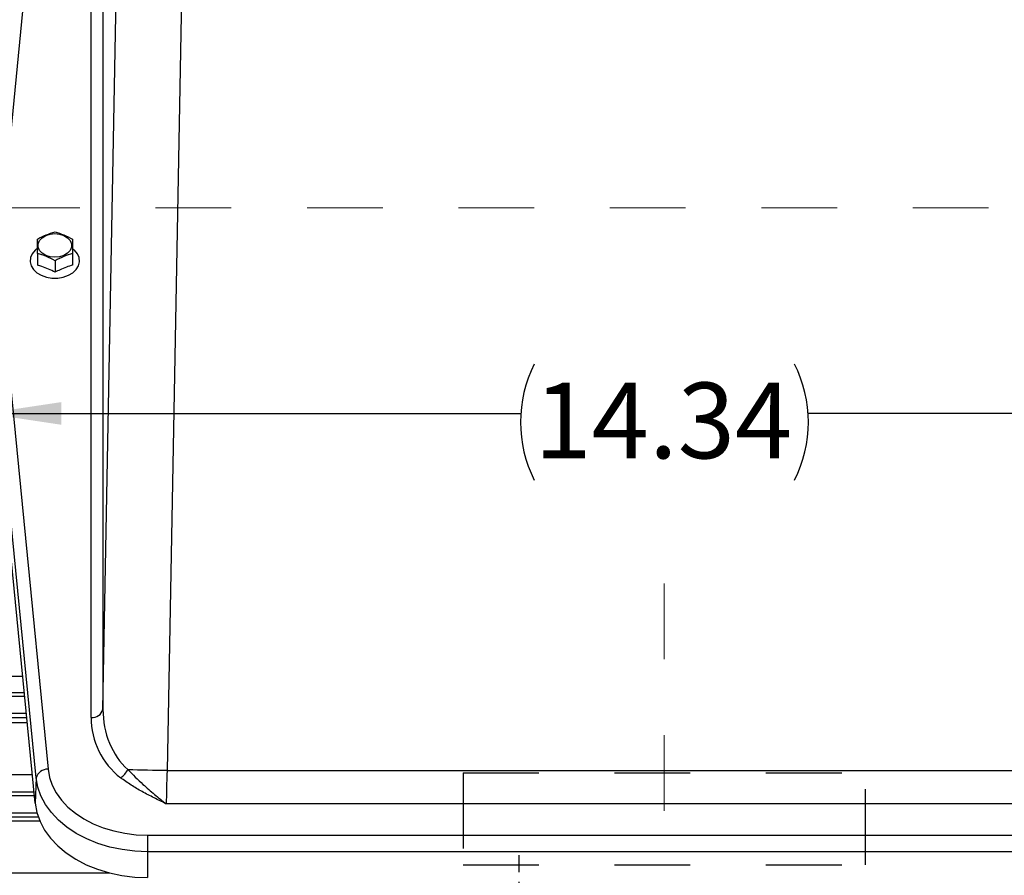
# Model space of a CAD drawing. Units: inches. Extents: x 0 to 16.8, y 0 to 10.8.
# Drawn here: x 5.2 to 6.5, y 5 to 6.2 of the extents above; entities that cross this region are included whole.
import ezdxf

# ---------------------------------------------------------------- set-up
doc = ezdxf.new("R2010")
doc.units = ezdxf.units.IN
doc.header["$MEASUREMENT"] = 0
doc.linetypes.add('CENTERX2', pattern=[0.8, 0.5, -0.1, 0.1, -0.1])
doc.linetypes.add('HIDDEN', pattern=[0.075, 0.05, -0.025])
doc.layers.add('DIMENSION', color=5, linetype='Continuous')
doc.layers.add('HIDDEN', color=7, linetype='HIDDEN')
doc.styles.add('SLDTEXTSTYLE0', font='TXT', dxfattribs={"width": 0.605})
doc.dimstyles.new('SLDDIMSTYLE1', dxfattribs={"dimtxt": 0.1, "dimasz": 0.1, "dimexe": 0, "dimexo": 0.0625, "dimgap": 0.025, "dimtad": 0, "dimtih": 1, "dimtoh": 1, "dimlfac": 8, "dimrnd": 1e-09, "dimzin": 12, "dimdsep": 46, "dimtxsty": 'SLDTEXTSTYLE0', "dimsah": 1, "dimcen": 0.09, "dimadec": 0, "dimazin": 3, "dimtfac": 1, "dimtofl": 0, "dimtmove": 0, "dimatfit": 3, "dimfxl": 1, "dimfrac": 2, "dimtolj": 1, "dimtzin": 12, "dimarcsym": 0})
doc.dimstyles.new('SLDDIMSTYLE2', dxfattribs={"dimtxt": 0.1, "dimasz": 0.1, "dimexe": 0, "dimexo": 0.0625, "dimgap": 0.025, "dimtad": 0, "dimtih": 1, "dimtoh": 1, "dimlfac": 8, "dimrnd": 1e-09, "dimzin": 4, "dimdsep": 46, "dimtxsty": 'SLDTEXTSTYLE0', "dimsah": 1, "dimcen": 0.09, "dimadec": 0, "dimazin": 1, "dimtfac": 1, "dimtofl": 0, "dimtmove": 0, "dimatfit": 3, "dimfxl": 1, "dimfrac": 2, "dimtolj": 1, "dimtzin": 12, "dimarcsym": 0})

# ---------------------------------------------------------------- blocks, each defined once
blk = doc.blocks.new('_D_1')
at = {"layer": 'DIMENSION'}
for p, q in [((5.1125, 5.7111), (5.1125, 5.5379)), ((6.905, 5.7111), (6.905, 5.5379)), ((5.1125, 5.6379), (5.8187, 5.6379)), ((6.905, 5.6379), (6.1987, 5.6379))]:
    blk.add_line(p, q, dxfattribs=at)
for centre, start, end in [((5.9903, 5.6264), 153.4349, 206.5651), ((6.0271, 5.6264), 333.4349, 26.5651)]:
    blk.add_arc(centre, 0.1716, start, end, dxfattribs=at)
for points in [[(5.1125, 5.6379), (5.2125, 5.6229), (5.2125, 5.6529)], [(6.905, 5.6379), (6.805, 5.6529), (6.805, 5.6229)]]:
    blk.add_solid(points, dxfattribs=at)
at = {"layer": 'DIMENSION', "insert": (5.8368, 5.6786), "char_height": 0.1, "attachment_point": 1, "style": 'SLDTEXTSTYLE0'}
blk.add_mtext('14.34', dxfattribs=at)
blk = doc.blocks.new('_D_11')
at = {"layer": 'DIMENSION'}
for p, q in [((7.1764, 5.6088), (7.1764, 3.8716)), ((6.2384, 4.2082), (6.2384, 3.8716)), ((6.2384, 3.9716), (6.6896, 3.9716)), ((7.1764, 3.9716), (6.9569, 3.9716))]:
    blk.add_line(p, q, dxfattribs=at)
for points in [[(6.2384, 3.9716), (6.3384, 3.9566), (6.3384, 3.9866)], [(7.1764, 3.9716), (7.0764, 3.9866), (7.0764, 3.9566)]]:
    blk.add_solid(points, dxfattribs=at)
at = {"layer": 'DIMENSION', "insert": (6.6896, 4.0238), "char_height": 0.1, "attachment_point": 1, "style": 'SLDTEXTSTYLE0'}
blk.add_mtext('7.50', dxfattribs=at)
blk = doc.blocks.new('SW_CENTERMARKSYMBOL_0')
at = {"layer": 'DIMENSION', "color": 0}
for p, q in [((0, 0.025), (0, 0.0475)), ((-0.025, 0), (-0.0475, 0)), ((0, 0), (-0.0125, 0)), ((0, 0), (0, 0.0125)), ((0, 0), (0, -0.0125)), ((0, 0), (0.0125, 0)), ((0.025, 0), (0.0475, 0)), ((0, -0.025), (0, -0.0475))]:
    blk.add_line(p, q, dxfattribs=at)

msp = doc.modelspace()

# ---------------------------------------------------------------- linework, layer by layer
at = {"color": 7, "linetype": 'Continuous', "lineweight": 25}
for p, q in [((5.26725, 5.2472), (5.29391, 6.68695)), ((5.38013, 6.68508), (5.35201, 5.16664)), ((5.19472, 6.51122), (5.13015, 5.85617)), ((5.25163, 5.23648), (5.25163, 6.4886)), ((5.26725, 6.49933), (5.26725, 5.2472)), ((5.22898, 5.85414), (5.22716, 5.85557)), ((5.18079, 5.84912), (5.18079, 5.83386)), ((5.20397, 5.83957), (5.20397, 5.8243)), ((5.22716, 5.84901), (5.22716, 5.83373)), ((5.13015, 5.82307), (5.19472, 5.16802)), ((5.17913, 5.15653), (5.11457, 5.81158)), ((5.1779, 5.12314), (5.11333, 5.77819)), ((3.25497, 5.24199), (5.16618, 5.24199)), ((5.35201, 5.16664), (6.66544, 5.16664)), ((5.17913, 5.15653), (5.1779, 5.12314)), ((3.25497, 5.13323), (5.1769, 5.13323)), ((3.25497, 5.11074), (5.18017, 5.11074)), ((6.66658, 5.12239), (5.35087, 5.12239)), ((5.32629, 5.08099), (6.69116, 5.08099)), ((5.32629, 5.08099), (5.32629, 5.05918)), ((6.69116, 5.05918), (5.32629, 5.05918)), ((5.32629, 5.05918), (5.32629, 5.02498))]:
    msp.add_line(p, q, dxfattribs=at)
at = {"color": 8, "linetype": 'Continuous', "lineweight": 25}
for p, q in [((3.35706, 5.29103), (5.16135, 5.29103)), ((5.16352, 5.26904), (3.35706, 5.26904)), ((2.97661, 5.26448), (5.16397, 5.26448)), ((3.35706, 5.23651), (5.16672, 5.23651)), ((5.16744, 5.22921), (3.35706, 5.22921)), ((3.35706, 5.16109), (5.17416, 5.16109)), ((5.17647, 5.13762), (3.35706, 5.13762)), ((3.35706, 5.10515), (5.18189, 5.10515)), ((5.18418, 5.09933), (3.35706, 5.09933)), ((3.35706, 5.03109), (5.27639, 5.03109))]:
    msp.add_line(p, q, dxfattribs=at)
at = {"color": 7, "linetype": 'Continuous', "lineweight": 25, "flags": 128}
for points in [[(5.20372, 5.84402), (5.1975, 5.84466), (5.19177, 5.84651), (5.18702, 5.84944), (5.18361, 5.85319), (5.18184, 5.85747), (5.18184, 5.86194), (5.18361, 5.86622), (5.18702, 5.86998), (5.19177, 5.8729), (5.1975, 5.87476), (5.20372, 5.87539), (5.20995, 5.87476), (5.21568, 5.8729), (5.22043, 5.86998), (5.22384, 5.86622), (5.22561, 5.86194), (5.22561, 5.85747), (5.22384, 5.85319), (5.22043, 5.84944), (5.21568, 5.84651), (5.20995, 5.84466), (5.20372, 5.84402)], [(5.1779, 5.85376), (5.17756, 5.85344), (5.17377, 5.84879), (5.17159, 5.84364), (5.17115, 5.83827), (5.17247, 5.83298), (5.17547, 5.82805), (5.17999, 5.82374), (5.1858, 5.82028), (5.19257, 5.81787), (5.19994, 5.81663), (5.20751, 5.81663), (5.21488, 5.81787), (5.22165, 5.82028), (5.22745, 5.82374), (5.23198, 5.82805), (5.23498, 5.83298), (5.23629, 5.83827), (5.23585, 5.84364), (5.23368, 5.84879), (5.22989, 5.85344), (5.22922, 5.85406)], [(5.19472, 5.16802), (5.19665, 5.15731), (5.20031, 5.14684), (5.20565, 5.13672), (5.2126, 5.12712), (5.22106, 5.11814), (5.23092, 5.10992), (5.24205, 5.10255), (5.2543, 5.09615), (5.26752, 5.09079), (5.28151, 5.08654), (5.2961, 5.08347), (5.31109, 5.08161), (5.32629, 5.08099)], [(5.32629, 5.05918), (5.30929, 5.05988), (5.29252, 5.06196), (5.27621, 5.0654), (5.26056, 5.07014), (5.24578, 5.07614), (5.23208, 5.0833), (5.21963, 5.09154), (5.2086, 5.10074), (5.19914, 5.11078), (5.19137, 5.12152), (5.18539, 5.13283), (5.1813, 5.14455), (5.17913, 5.15653)], [(5.1779, 5.12314), (5.18008, 5.11106), (5.18421, 5.09924), (5.19023, 5.08784), (5.19807, 5.077), (5.20761, 5.06688), (5.21873, 5.05761), (5.23128, 5.0493), (5.2451, 5.04208), (5.26, 5.03603), (5.27579, 5.03124), (5.29224, 5.02778), (5.30915, 5.02568), (5.32629, 5.02498)]]:
    msp.add_lwpolyline(points, dxfattribs=at)
at = {"color": 7, "linetype": 'Continuous', "lineweight": 25}
for centre, radius, start, end in [((5.25352, 5.25045), 0.0141, 262.2698, 346.67602), ((5.19366, 5.15315), 0.01491, 85.9302, 166.91467), ((5.27464, 5.18015), 0.02833, 304.43843, 333.84632), ((5.75416, 27.00128), 21.83834, 268.808562, 268.944861)]:
    msp.add_arc(centre, radius, start, end, dxfattribs=at)
for centre, major_axis, ratio, start_param, end_param in [((5.35354, 5.24938), (0.00738, 0.10197), 0.8431659, 1.6531246, 2.5590149), ((5.35354, 5.23837), (0.06696, 0.07828), 0.9814359, 2.2876333, 3.1935236), ((5.35477, 5.16644), (0.00275, 0.0625), 0.0441267, 1.5694803, 2.3548785)]:
    msp.add_ellipse(centre, major_axis=major_axis, ratio=ratio, start_param=start_param, end_param=end_param, dxfattribs=at)
for points, knots in [([(5.18079, 5.86811), (5.18459, 5.8701), (5.19232, 5.87414), (5.20005, 5.8764), (5.20397, 5.87755)], [0, 0, 0, 0, 0.4918314, 1, 1, 1, 1]), ([(5.20397, 5.87755), (5.20778, 5.87642), (5.21551, 5.87412), (5.22324, 5.87006), (5.22716, 5.868)], [0, 0, 0, 0, 0.4919717, 1, 1, 1, 1]), ([(5.18079, 5.84912), (5.18079, 5.85004), (5.18079, 5.85411), (5.18079, 5.86097), (5.18079, 5.86571), (5.18079, 5.86811)], [0, 0, 0, 0, 0.126369, 0.5573055, 1, 1, 1, 1]), ([(5.22716, 5.868), (5.22716, 5.86566), (5.22716, 5.86092), (5.22716, 5.85408), (5.22716, 5.84994), (5.22716, 5.84901)], [0, 0, 0, 0, 0.4311347, 0.8728602, 1, 1, 1, 1]), ([(5.18079, 5.85595), (5.18027, 5.85565), (5.17925, 5.85506), (5.17849, 5.85421), (5.17812, 5.85379)], [0, 0, 0, 0, 0.5093264, 1, 1, 1, 1]), ([(5.20397, 5.83957), (5.20017, 5.84157), (5.19245, 5.84564), (5.18472, 5.84795), (5.18079, 5.84912)], [0, 0, 0, 0, 0.4919071, 1, 1, 1, 1]), ([(5.22716, 5.84901), (5.22336, 5.8479), (5.21564, 5.84563), (5.2079, 5.84161), (5.20397, 5.83957)], [0, 0, 0, 0, 0.49204489, 1, 1, 1, 1]), ([(5.20397, 5.8243), (5.20114, 5.82573), (5.19542, 5.82861), (5.18763, 5.83177), (5.18277, 5.83326), (5.18079, 5.83386)], [0, 0, 0, 0, 0.3679229, 0.7425367, 1, 1, 1, 1]), ([(5.22716, 5.83373), (5.22444, 5.83289), (5.21893, 5.8312), (5.21114, 5.82799), (5.20617, 5.82543), (5.20397, 5.8243)], [0, 0, 0, 0, 0.35407637, 0.71510696, 1, 1, 1, 1]), ([(5.30007, 5.16766), (5.30664, 5.16105), (5.31797, 5.14964), (5.33529, 5.13466), (5.34563, 5.12636), (5.35084, 5.12241), (5.35087, 5.12239)], [0, 0, 0, 0, 0.40701636, 0.70223015, 0.9982935, 1, 1, 1, 1]), ([(5.35087, 5.12239), (5.35083, 5.12241), (5.3481, 5.12372), (5.34269, 5.12634), (5.33202, 5.1316), (5.31902, 5.13839), (5.3041, 5.14707), (5.29514, 5.15355), (5.29066, 5.15678)], [0, 0, 0, 0, 0.001828, 0.127722, 0.2536005, 0.5050138, 0.7525791, 1, 1, 1, 1])]:
    msp.add_open_spline(points, degree=3, knots=knots, dxfattribs=at)
at = {"layer": 'DIMENSION', "linetype": 'CENTERX2', "lineweight": 18, "ltscale": 0.125}
for p, q in [((0.73671, 5.90948), (8.28304, 5.90948)), ((6.00841, 5.41323), (6.00841, 4.79198))]:
    msp.add_line(p, q, dxfattribs=at)
at = {"layer": 'HIDDEN'}
for p, q in [((5.74279, 5.16323), (6.27404, 5.16323)), ((5.74279, 5.16323), (5.74279, 5.04198)), ((6.27404, 5.04198), (6.27404, 5.16323)), ((5.74279, 5.04198), (6.27404, 5.04198))]:
    msp.add_line(p, q, dxfattribs=at)

# ---------------------------------------------------------------- block references
at = {"layer": 'DIMENSION'}
msp.add_blockref('SW_CENTERMARKSYMBOL_0', (5.81685, 5.00698), dxfattribs=at)

# ---------------------------------------------------------------- dimensions: what is measured, and where the dimension line sits
dim = msp.add_linear_dim(base=(5.11247, 5.63791), p1=(6.90497, 5.79114), p2=(5.11247, 5.79114), text='(<>)', dimstyle='SLDDIMSTYLE1', dxfattribs=at)
dim.commit()
dim.dimension.update_dxf_attribs({"geometry": '_D_1', "text_midpoint": (6.00872, 5.63791), "dimtype": 160})
dim = msp.add_linear_dim(base=(6.23841, 3.9716), p1=(7.17645, 5.68879), p2=(6.23841, 4.28823), dimstyle='SLDDIMSTYLE2', dxfattribs=at)
dim.commit()
dim.dimension.update_dxf_attribs({"geometry": '_D_11', "text_midpoint": (6.82324, 3.9716), "dimtype": 160})

doc.saveas('drawing.dxf')
